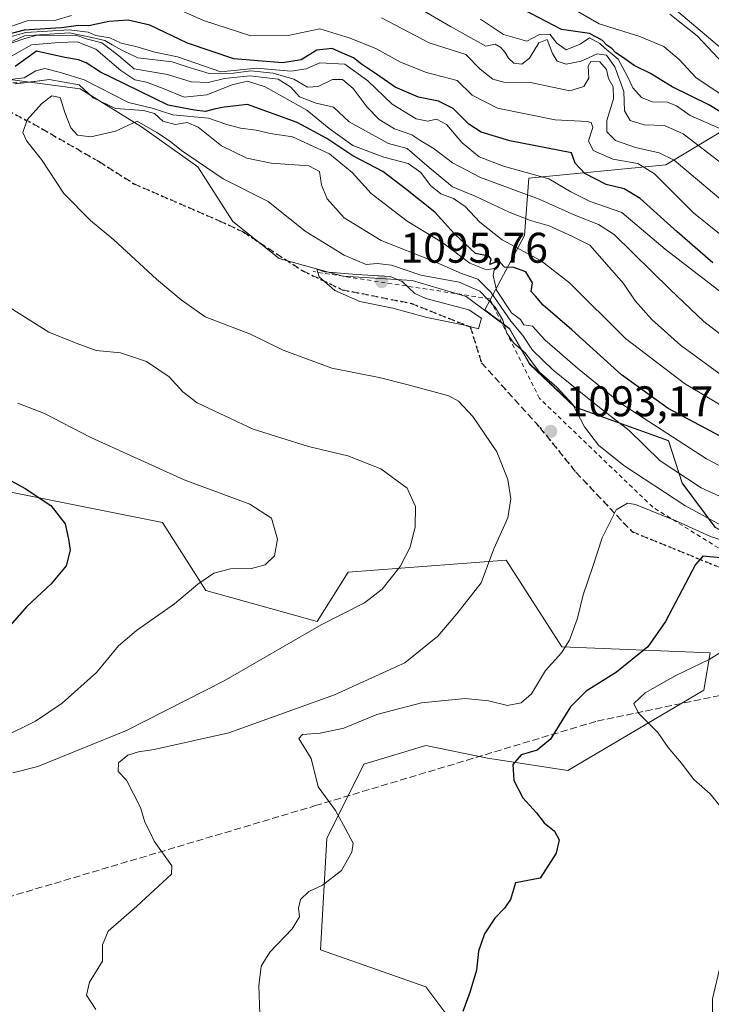
# Model space of a CAD drawing. Units: metres. Extents: x 576568 to 580016, y 4745042 to 4747404.
# Drawn here: x 577300 to 577462, y 4746580 to 4746810 of the extents above; entities that cross this region are included whole.
import ezdxf

# ---------------------------------------------------------------- set-up
doc = ezdxf.new("R2010")
doc.units = ezdxf.units.M
doc.header["$MEASUREMENT"] = 0
for name, pattern in [('DGN Style 2', [1.648017, 0.98881, -0.659207]), ('DGN Style 3', [2.307223, 1.648017, -0.659207]), ('DGN Style 5', [1.153612, 0.494405, -0.659207])]:
    doc.linetypes.add(name, pattern=pattern)
for name, color, linetype, lineweight in [('Arbolado forestal CxS', 92, 'Continuous', 0), ('Curva de nivel maestra', 30, 'Continuous', 30), ('Curva de nivel normal', 30, 'Continuous', 0), ('Entidad de ámbito territorial', 7, 'Continuous', 0), ('Entidad de ámbito territorial CxS', 92, 'Continuous', 0), ('Escarpado lineal', 30, 'DGN Style 2', 0), ('Espacio natural protegido', 121, 'Continuous', 13), ('Espacio natural protegido CxS', 121, 'Continuous', 0), ('Municipio', 91, 'Continuous', 13), ('Municipio CxS', 4, 'Continuous', 0), ('Pastizal CxS', 92, 'Continuous', 0), ('Prado CxS', 92, 'Continuous', 0), ('Punto de cota en terreno', 7, 'Continuous', 0), ('Ruta', 7, 'DGN Style 5', 30), ('Rótulo de punto de cota en terreno', 7, 'Continuous', 0), ('Senda', 7, 'DGN Style 3', 0)]:
    doc.layers.add(name, color=color, linetype=linetype, lineweight=lineweight)
doc.styles.add('Style-Arial', font='txt')

# ---------------------------------------------------------------- blocks, each defined once
blk = doc.blocks.new('*U13')
at = {"layer": 'Arbolado forestal CxS', "color": 92, "linetype": 'Continuous', "lineweight": 0}
for points in [[(577462.9927, 4746691.5613, 1091.0513), (577455.2329, 4746701.9413, 1085.7804), (577452.0433, 4746711.8911, 1081.2119), (577430.1633, 4746719.7316, 1089.8279), (577419.6135, 4746729.8019, 1090.384), (577414.9039, 4746738.0619, 1088.2751), (577409.0897, 4746742.3911, 1092.1437), (577418.3827, 4746759.736, 1067.1099), (577419.4161, 4746773.1669, 1055.68), (577451.4435, 4746776.2651, 1042.048), (577472.1067, 4746788.6631, 1018.7411)], [(577464.8751, 4746803.127, 1013.2134), (577451.4443, 4746814.4919, 1012.4857)], [(577290.4379, 4746701.3433, 1073.5871), (577333.7937, 4746692.6724, 1078.1389), (577343.9103, 4746676.7736, 1079.9416), (577369.9241, 4746669.5474, 1083.9781), (577377.1499, 4746681.1091, 1082.363), (577414.0829, 4746683.8803, 1090.1274), (577414.9291, 4746682.564, 1090.3774), (577427.0895, 4746663.6461, 1094.0949), (577461.7743, 4746662.2006, 1103.4097), (577460.3293, 4746653.5295, 1106.5693), (577428.5339, 4746634.7413, 1101.3104), (577409.7473, 4746637.6329, 1098.7688), (577395.2939, 4746640.5229, 1097.9044), (577380.8423, 4746636.1879, 1096.0675), (577372.1711, 4746618.8453, 1094.1253), (577370.7255, 4746592.8309, 1095.771), (577395.2931, 4746584.1595, 1098.5344), (577403.9653, 4746572.5969, 1100.0389)]]:
    blk.add_polyline3d(points, dxfattribs=at)
blk = doc.blocks.new('5PATER')
at = {"layer": 'Prado CxS', "linetype": 'Continuous', "lineweight": 0}
h = blk.add_hatch(color=51, dxfattribs=at)
edge = h.paths.add_edge_path()
edge.add_ellipse((0, 0), major_axis=(-0.11, -0.111), ratio=0.999422, start_angle=0, end_angle=360)

msp = doc.modelspace()

# ---------------------------------------------------------------- linework, layer by layer
at = {"layer": 'Arbolado forestal CxS', "color": 92, "linetype": 'Continuous', "lineweight": 0}
for points in [[(577451.4443, 4746814.4919, 1012.4857), (577464.8751, 4746803.127, 1013.2134), (577472.1067, 4746788.6631, 1018.7411), (577451.4435, 4746776.2651, 1042.048), (577419.4161, 4746773.1669, 1055.68), (577418.3827, 4746759.736, 1067.1099), (577409.0897, 4746742.3911, 1092.1437), (577414.9039, 4746738.0619, 1088.2751), (577419.6135, 4746729.8019, 1090.384), (577430.1633, 4746719.7316, 1089.8279), (577452.0433, 4746711.8911, 1081.2119), (577455.2329, 4746701.9413, 1085.7804), (577462.9927, 4746691.5613, 1091.0513), (577477.0125, 4746684.041, 1094.8778), (577486.2108, 4746679.7655, 1098.7193), (577486.2429, 4746679.7413, 1098.7515), (577491.7317, 4746680.2175, 1096.8638), (577505.1933, 4746681.3853, 1089.054), (577533.6055, 4746674.8284, 1089.3708), (577545.5167, 4746678.7122, 1082.7392)], [(577290.4379, 4746701.3433, 1073.5871), (577333.7937, 4746692.6724, 1078.1389), (577343.9103, 4746676.7736, 1079.9416), (577369.9241, 4746669.5474, 1083.9781), (577377.1499, 4746681.1091, 1082.363), (577414.0829, 4746683.8803, 1090.1274), (577414.9291, 4746682.564, 1090.3774), (577427.0895, 4746663.6461, 1094.0949), (577461.7743, 4746662.2006, 1103.4097), (577460.3293, 4746653.5295, 1106.5693), (577428.5339, 4746634.7413, 1101.3104), (577409.7473, 4746637.6329, 1098.7688), (577395.2939, 4746640.5229, 1097.9044), (577380.8423, 4746636.1879, 1096.0675), (577372.1711, 4746618.8453, 1094.1253), (577370.7255, 4746592.8309, 1095.771), (577395.2931, 4746584.1595, 1098.5344), (577403.9653, 4746572.5969, 1100.0389)]]:
    msp.add_polyline3d(points, dxfattribs=at)
at = {"layer": 'Curva de nivel maestra', "color": 30, "linetype": 'Continuous', "lineweight": 30, "flags": 128}
for points, elevation in [([(577477.32, 4746780.7701), (577461.5, 4746790.2801), (577452.9, 4746794.5101), (577447.83, 4746797.6601), (577444.02, 4746799.5501), (577441.3, 4746801.4701), (577439.75, 4746802.4401), (577438.8, 4746803.4901), (577437.6, 4746804.2901), (577436.65, 4746805.3401), (577435.4, 4746806.0901), (577433.58, 4746807.0001), (577427.02, 4746807.9601), (577416.32, 4746813.5401)], 1025), ([(577462.38, 4746753.4201), (577454.04, 4746760.6501), (577445.41, 4746768.3901), (577441.65, 4746770.7001), (577437.51, 4746771.6701), (577432.46, 4746774.2901), (577430.22, 4746776.7001), (577429.34, 4746779.1201), (577414.93, 4746781.9301), (577408.24, 4746783.9301), (577405.36, 4746785.7801), (577401.7, 4746789.4801), (577398.28, 4746791.1701), (577393.62, 4746792.0801), (577388.15, 4746794.4301), (577383.82, 4746797.4901), (577380.31, 4746799.8101), (577378.4, 4746801.3201), (577375.82, 4746802.3701), (577373.45, 4746803.4501), (577369.82, 4746803.1101), (577366.15, 4746800.8601), (577361.82, 4746800.1501), (577350.43, 4746801.0701), (577339.64, 4746804.7101), (577330.78, 4746808.9601), (577325.75, 4746810.1301), (577321.19, 4746809.7901), (577316.54, 4746808.7701), (577314.25, 4746808.9001), (577310.1, 4746808.3301), (577301.45, 4746807.7901), (577297.5, 4746806.7901)], 1050), ([(577465.26, 4746712.2601), (577451.97, 4746719.3001), (577441.07, 4746727.1801), (577429.42, 4746737.7201), (577422.77, 4746743.5201), (577420.94, 4746745.6301), (577419.92, 4746746.7201), (577420.27, 4746748.7001), (577418.73, 4746751.2601), (577415.93, 4746752.2801), (577413.71, 4746752.4001), (577412.78, 4746753.3501), (577411.64, 4746753.5301), (577410.26, 4746752.9901), (577410.61, 4746754.2601), (577410.01, 4746754.9201), (577406.97, 4746755.5901), (577402.06, 4746760.1601), (577397.42, 4746765.2001), (577390.6, 4746770.6501), (577385.3, 4746774.7001), (577378.22, 4746778.3901), (577372.15, 4746782.4501), (577365.27, 4746786.1801), (577353.67, 4746790.4101), (577348.15, 4746789.8001), (577345.82, 4746789.2901), (577343.82, 4746788.7801), (577341.24, 4746789.0701), (577335.13, 4746790.2601), (577324.91, 4746795.2401), (577319.25, 4746797.9601), (577315.96, 4746800.1301), (577314.12, 4746800.8701), (577310.92, 4746801.4201), (577304.34, 4746802.8801), (577299.31, 4746799.3101)], 1075), ([(577295.01, 4746704.2001), (577301.65, 4746700.6401), (577307.67, 4746696.6801), (577311.01, 4746692.3901), (577311.78, 4746688.8101), (577312.22, 4746686.1901), (577311.28, 4746682.5201), (577307.73, 4746678.3201), (577302.06, 4746673.0701), (577296.38, 4746666.5501)], 1075), ([(577469.25, 4746683.9601), (577460.07, 4746684.8201), (577458.33, 4746682.8901), (577451.32, 4746669.5201), (577447.2, 4746663.6401), (577439.9, 4746657.7001), (577432.81, 4746653.2701), (577429.14, 4746649.5901), (577424.48, 4746642.0301), (577421.36, 4746639.4501), (577417.58, 4746638.3401), (577415.62, 4746636.1501), (577415.88, 4746632.3501), (577417.96, 4746628.3501), (577421.18, 4746624.8201), (577423, 4746622.5201), (577425.42, 4746620.5201), (577426.51, 4746618.5201), (577425.8, 4746615.4101), (577422.06, 4746609.5201), (577416.28, 4746608.4601), (577415.11, 4746604.5501), (577413.71, 4746602.5301), (577411.44, 4746600.2001), (577409.07, 4746596.5301), (577407.64, 4746592.5001), (577407.2, 4746588.0801), (577405.58, 4746582.8401), (577403.95, 4746578.3501)], 1100)]:
    msp.add_lwpolyline(points, dxfattribs=dict(at, elevation=elevation))
at = {"layer": 'Curva de nivel normal', "color": 30, "linetype": 'Continuous', "lineweight": 0, "flags": 128}
for points, elevation in [([(577384.62, 4746818.28), (577401.05, 4746808.64), (577409.32, 4746804), (577411.5, 4746804.49), (577412.88, 4746803.72), (577413.9, 4746802.58), (577414.64, 4746801.2), (577415.92, 4746800.03), (577417.74, 4746799.84), (577419.54, 4746801.19), (577421.74, 4746804.83), (577423.67, 4746805.57), (577424.93, 4746802.3), (577426.01, 4746800.56), (577428.09, 4746799.86), (577431.61, 4746800.54), (577435.38, 4746802.27), (577437.55, 4746801.95), (577439.54, 4746799.22), (577441.64, 4746793.4), (577441.75, 4746788.91), (577443.09, 4746786.66), (577446.32, 4746785.65), (577451.14, 4746785.47), (577455.48, 4746783.55), (577464.81, 4746776.36)], 1035), ([(577333.26, 4746814.52), (577343.38, 4746810.06), (577354.44, 4746806.46), (577363.15, 4746806.5), (577370.56, 4746808.09), (577377.61, 4746805.88), (577383.76, 4746803.4), (577389.42, 4746800.29), (577395.48, 4746797.84), (577402.67, 4746796.02), (577406.15, 4746792.56), (577412.08, 4746789.54), (577425.57, 4746786.8), (577433.04, 4746786.4), (577433.97, 4746786.19), (577434.34, 4746785.04), (577433.34, 4746781.91), (577434.46, 4746779.66), (577439.05, 4746777.64), (577444.86, 4746776.64), (577448.79, 4746774.2), (577457.92, 4746765.07), (577469.11, 4746756)], 1045), ([(577426.82, 4746814.5), (577435.84, 4746809.29), (577445.08, 4746806.38), (577450.98, 4746803.98), (577454.53, 4746800.9), (577458.51, 4746796.6), (577464.99, 4746792.36)], 1020), ([(577452.35, 4746811.49), (577458.78, 4746806.42), (577466.26, 4746798.49)], 1015), ([(577295.83, 4746807.76), (577302.16, 4746809.98), (577308.83, 4746810.13), (577312.51, 4746811.19)], 1045), ([(577384.94, 4746810.66), (577396.08, 4746804.78), (577404.66, 4746802.06), (577408.06, 4746798.63), (577411.02, 4746796.34), (577413.53, 4746795.6), (577419.81, 4746795.55), (577429.02, 4746793.62), (577432.22, 4746794.6), (577433.46, 4746796.55), (577433.29, 4746799.32), (577433.88, 4746800.44), (577435.97, 4746800.38), (577437.53, 4746798.55), (577438.05, 4746796.5), (577439.1, 4746794.5), (577439.21, 4746791.73), (577437.64, 4746786.68), (577437.67, 4746784.03), (577439.64, 4746782), (577444.34, 4746780.36), (577449.9, 4746779.11), (577453.4, 4746777.42), (577465.3, 4746767.33)], 1040), ([(577464.62, 4746784.57), (577457.11, 4746787.83), (577453.9, 4746790.1), (577451.84, 4746790.91), (577448.24, 4746791.05), (577445.76, 4746792), (577443.72, 4746794.28), (577442.43, 4746796.95), (577440.3, 4746800.99), (577437.11, 4746803.64), (577435.99, 4746804.68), (577433.58, 4746805.96), (577431.41, 4746804.5), (577428.14, 4746803.2), (577425.94, 4746804.74), (577424.31, 4746806.82), (577421.91, 4746806.76), (577418.97, 4746805.19), (577413.5, 4746806.78), (577408.09, 4746810.38)], 1030), ([(577296.16, 4746804.06), (577301.5, 4746806.41), (577312.06, 4746807.15), (577317.23, 4746806.07), (577320.32, 4746805.32), (577321.97, 4746804.31), (577324.38, 4746803.05), (577328, 4746801.34), (577336.02, 4746800.37), (577339.55, 4746799.23), (577344.66, 4746797.67), (577350.37, 4746797.72), (577354.38, 4746798.28), (577359.66, 4746797.7), (577364.49, 4746796.3), (577367.65, 4746794.48), (577370.15, 4746794.62), (577373.48, 4746796.26), (577375.86, 4746796.24), (577378.35, 4746794.16), (577381.61, 4746789.8), (577384.45, 4746786.92), (577388.02, 4746784.7), (577392.02, 4746783.27), (577394.17, 4746781.9), (577397.3, 4746780.07), (577401.54, 4746776.73), (577408.11, 4746773.31), (577421.81, 4746768.27), (577430.17, 4746764.53), (577435.67, 4746762.38), (577439.34, 4746759.98), (577452.43, 4746747.13), (577460.27, 4746739.64), (577470.12, 4746732.15)], 1060), ([(577297.83, 4746806.12), (577301.83, 4746807.26), (577311.97, 4746807.87), (577316.37, 4746807.32), (577318.2, 4746806.5), (577321.47, 4746805.96), (577324.09, 4746804.72), (577327.56, 4746803.92), (577332, 4746802.65), (577337.3, 4746801.53), (577347.39, 4746798.07), (577355.71, 4746798.89), (577363.75, 4746798.18), (577367.38, 4746798.72), (577370.58, 4746800.17), (577376.38, 4746799.8), (577381.76, 4746795.96), (577387.49, 4746790.5), (577393.08, 4746787.04), (577395.82, 4746786.48), (577397.82, 4746786.94), (577400.15, 4746785.7), (577403.82, 4746781.41), (577407.82, 4746778.2), (577413.48, 4746776.02), (577424.04, 4746773.05), (577429.22, 4746770.01), (577433.72, 4746767.76), (577441.11, 4746765.14), (577451.24, 4746756.6), (577474.03, 4746739.06)], 1055), ([(577478.97, 4746711.3), (577455.78, 4746725.15), (577442.03, 4746735.73), (577428.9, 4746748.71), (577422.27, 4746753.88), (577413.15, 4746758.79), (577407.91, 4746762.87), (577404.52, 4746766.58), (577401.78, 4746768.46), (577398.84, 4746769.52), (577396.44, 4746771.46), (577394.13, 4746774.53), (577391.2, 4746776.59), (577385.49, 4746778.06), (577378.25, 4746780.81), (577372.72, 4746784.82), (577367.53, 4746789.11), (577357.73, 4746794.53), (577353.63, 4746795.83), (577350.07, 4746794.97), (577344.14, 4746792.68), (577338.82, 4746792.13), (577333.95, 4746794.17), (577330.06, 4746795.58), (577327.28, 4746796.16), (577324, 4746798.33), (577318.18, 4746803.34), (577313.8, 4746805.08), (577309.5, 4746804.85), (577303.16, 4746804.34), (577294.78, 4746799.69)], 1070), ([(577298.62, 4746804.81), (577301.61, 4746805.85), (577304.5, 4746806.57), (577309.5, 4746806.44), (577313.5, 4746806.62), (577316.23, 4746805.69), (577319.6, 4746804.78), (577321.26, 4746803.6), (577323.54, 4746801.81), (577327.13, 4746798.76), (577334.95, 4746797.44), (577340.46, 4746795.7), (577344.47, 4746795.5), (577348.28, 4746796.5), (577354.15, 4746797.07), (577360.83, 4746796.32), (577363.8, 4746794.48), (577365.81, 4746792.16), (577369.66, 4746790.68), (577373.75, 4746789.77), (577377.4, 4746786.37), (577386.61, 4746781.29), (577390.93, 4746780.08), (577396.08, 4746775.66), (577401.58, 4746771.13), (577406.82, 4746768.98), (577414.81, 4746765.22), (577419.82, 4746763.25), (577424.17, 4746762.07), (577429.44, 4746759.65), (577433.65, 4746757.48), (577441.55, 4746748.55), (577444.29, 4746744.51), (577448.15, 4746740.14), (577454.86, 4746734.12), (577465.85, 4746726.15)], 1065), ([(577306.24, 4746798.78), (577304.15, 4746798.23), (577301.46, 4746796.64), (577296.79, 4746796.11)], 1080), ([(577475.08, 4746700.12), (577460.89, 4746707.59), (577440.84, 4746720.62), (577430.77, 4746728.77), (577423.16, 4746735.41), (577420.24, 4746738.55), (577418.25, 4746738.92), (577417.48, 4746740.17), (577415.37, 4746741.73), (577411.81, 4746747), (577411.05, 4746750.4), (577411.38, 4746752.03), (577409.53, 4746751.71), (577405.59, 4746753.28), (577399.32, 4746758.09), (577390.98, 4746763.1), (577382.55, 4746769.6), (577378.07, 4746774.49), (577372.77, 4746778.87), (577364.13, 4746782.85), (577358.97, 4746783.65), (577355.64, 4746784.37), (577351.98, 4746784.84), (577348.81, 4746785.72), (577344.5, 4746787.24), (577336.22, 4746787.95), (577331.36, 4746789.54), (577325.85, 4746790.9), (577315.46, 4746796.13), (577309.89, 4746797.88), (577306.24, 4746798.78)], 1080), ([(577299.44, 4746795.2), (577301.4388, 4746795.4634), (577307.26, 4746796.2301), (577314.32, 4746794.99), (577317.6, 4746791.94), (577322.82, 4746789.49), (577329.29, 4746788.96), (577331.93, 4746788.27), (577333.82, 4746786.5), (577336.74, 4746785.73), (577339.57, 4746786.15), (577342.14, 4746785.13), (577347.55, 4746780.74), (577353.45, 4746777.84), (577359.19, 4746776.67), (577367.94, 4746776.08), (577370.45, 4746774.75), (577370.94, 4746771.63), (577372.26, 4746768.31), (577376.24, 4746763.93), (577384.92, 4746758.57), (577397.12, 4746753.81), (577403.64, 4746750.92), (577407.49, 4746749.55), (577410.48, 4746746.51), (577415.18, 4746739.76), (577417.99, 4746736.36), (577420.26, 4746732.96), (577424.98, 4746728.35), (577435.89, 4746719.59), (577442.87, 4746714.19), (577450.08, 4746707.09), (577459.66, 4746700.76), (577475.13, 4746693.75)], 1085), ([(577307.87, 4746792.44), (577305.45, 4746790.59), (577302.17, 4746786.79), (577301.16, 4746783.87), (577302.04, 4746781.81), (577305.47, 4746777.54), (577310.74, 4746769.56), (577316.93, 4746763.27), (577322.36, 4746758.76), (577332.36, 4746749.56), (577338.12, 4746744.73), (577343.72, 4746740.75), (577354.32, 4746736.68), (577361.94, 4746732.96), (577373.38, 4746728.74), (577384.45, 4746726.56), (577391.21, 4746724.88), (577400.7, 4746722.26), (577402.95, 4746721.05), (577406.34, 4746717.48), (577411.92, 4746709.17), (577414.46, 4746702.77), (577415.22, 4746698.21), (577414.48, 4746693.77), (577411.23, 4746686.52), (577408.22, 4746678.56), (577402.54, 4746671.35), (577398.11, 4746666.12), (577390.43, 4746659.88), (577373.96, 4746652.43), (577349.27, 4746643.53), (577331.83, 4746639.64), (577328.16, 4746639.06), (577325.68, 4746638.28), (577323.47, 4746636.52), (577323.42, 4746634.51), (577325.36, 4746632.48), (577328.65, 4746626.03), (577329.62, 4746622.63), (577330.99, 4746620.09), (577331.82, 4746618.18), (577335.92, 4746612.41), (577335.91, 4746610.52), (577327.78, 4746603.03), (577321.04, 4746597.14), (577319.76, 4746593.98), (577319.78, 4746590.14), (577316.67, 4746585.2), (577315.99, 4746582.2), (577318.21, 4746578.86)], 1090), ([(577464.56, 4746691.93), (577455.86, 4746696.64), (577441.57, 4746706.04), (577435.7, 4746710.73), (577432.4, 4746715.07), (577429.67, 4746720.24), (577425.93, 4746724.31), (577421.93, 4746727.8), (577418.51, 4746732.34), (577415.92, 4746734.62), (577414.29, 4746736.98), (577413.34, 4746740.02), (577411.52, 4746743.01), (577407.92, 4746746.79), (577403.08, 4746748.9), (577394.12, 4746750.48), (577387.3, 4746752.81), (577383.96, 4746753.22), (577381.39, 4746752.98), (577376.23, 4746755.18), (577367.09, 4746760.79), (577358.49, 4746767.74), (577347.98, 4746773), (577338.18, 4746779.61), (577335.4, 4746781.93), (577332.47, 4746783.83), (577327.83, 4746786.5), (577322.76, 4746784.2), (577317, 4746782.84), (577313.92, 4746783.22), (577312.38, 4746784.93), (577310.97, 4746788.54), (577309.83, 4746792.03), (577307.87, 4746792.44)], 1090), ([(577369.87, 4746751.94), (577370.38, 4746750.12), (577374.06, 4746746.89), (577379.87, 4746744.36), (577387.6, 4746742.8), (577395.56, 4746740.63), (577404.45, 4746738.83), (577407.62, 4746737.99), (577408.3, 4746740.46), (577405.41, 4746742.39), (577395.32, 4746745.07), (577392.72, 4746746.2), (577389.82, 4746749.05), (577386.97, 4746750.17), (577379.08, 4746750.64), (577371.6, 4746751.3), (577369.87, 4746751.94)], 1095), ([(577298.77, 4746634.15), (577304.62, 4746635.64), (577325.35, 4746644.08), (577348.16, 4746655.65), (577370.82, 4746668.78), (577380.98, 4746673.88), (577385.11, 4746677.13), (577389.31, 4746682.38), (577391.69, 4746686.95), (577392.85, 4746691.71), (577392.91, 4746696.39), (577390.93, 4746700.73), (577384.78, 4746705.25), (577377.08, 4746708.26), (577367.92, 4746710.42), (577354.93, 4746714.49), (577341.91, 4746720.69), (577338.54, 4746723.23), (577335.35, 4746726.7), (577330, 4746730.35), (577323.96, 4746732.31), (577318.24, 4746732.92), (577313.62, 4746734.63), (577307.16, 4746737.17), (577291.14, 4746747.26)], 1085), ([(577299.93, 4746720.61), (577306.22, 4746718.13), (577316.98, 4746712.58), (577338.8, 4746702.67), (577354.16, 4746696.96), (577359.28, 4746693.71), (577360.67, 4746688.82), (577359.93, 4746684.88), (577357.74, 4746682.83), (577354.54, 4746681.93), (577349.68, 4746681.82), (577345.79, 4746680.85), (577342.04, 4746678.25), (577336.59, 4746673.69), (577327.66, 4746667.48), (577323.46, 4746663.89), (577318.33, 4746657.65), (577310.34, 4746650.46), (577304.06, 4746646.22), (577279.93, 4746634.31)], 1080), ([(577442.44, 4746697.22), (577439.79, 4746695.63), (577436.51, 4746689.13), (577434.36, 4746682.4), (577432.13, 4746675.79), (577430.77, 4746670.34), (577428.94, 4746665.19), (577427.05, 4746662.19), (577423.3, 4746658.06), (577420.02, 4746652.66), (577417.63, 4746650.54), (577414.42, 4746649.89), (577409.97, 4746650.97), (577404.55, 4746651.52), (577394.32, 4746650.56), (577383.83, 4746647.81), (577376.18, 4746644.64), (577370.63, 4746643.44), (577366.49, 4746643.16), (577365.6, 4746642.23), (577368.5, 4746637.49), (577370.18, 4746630.88), (577374.2, 4746625.34), (577376.09, 4746621.95), (577378.35, 4746617.72), (577378, 4746615.6), (577375.64, 4746611.34), (577371.18, 4746607.9), (577367.98, 4746606.41), (577366.05, 4746604.54), (577365.58, 4746602.53), (577365.8, 4746600.53), (577364.09, 4746597.67), (577358.88, 4746592.26), (577356.84, 4746589), (577356.3, 4746584.36), (577356.55, 4746577.86)], 1095), ([(577470.98, 4746686.54), (577461.89, 4746689.41), (577454.18, 4746692.89), (577444.31, 4746696.93), (577442.44, 4746697.22)], 1095), ([(577485.45, 4746676.16), (577482.37, 4746674.87), (577478.68, 4746671.44), (577474.87, 4746668.5), (577468.17, 4746664.77), (577461.58, 4746660.66), (577453.79, 4746656.89), (577446.57, 4746652.9), (577443.95, 4746650.38), (577445.07, 4746648.11), (577449.52, 4746643.56), (577451.98, 4746640.13), (577455, 4746636.48), (577457.98, 4746632.61), (577461.8, 4746629.23), (577464.02, 4746626.45), (577466.54, 4746623.6), (577467.72, 4746620.1), (577467.28, 4746613.69), (577467.42, 4746606.72), (577466.26, 4746597.86), (577462.37, 4746581.33), (577462.18, 4746568.75)], 1105)]:
    msp.add_lwpolyline(points, dxfattribs=dict(at, elevation=elevation))
at = {"layer": 'Entidad de ámbito territorial', "color": 7, "linetype": 'Continuous', "lineweight": 0, "flags": 128}
for points in [[(577314.5482, 4746794.0332), (577285.661, 4746797.908), (577262.9862, 4746798.0763)], [(577342.022, 4746775.7982), (577328.84, 4746785.204), (577314.5482, 4746794.0332)], [(577462.9627, 4746691.4847), (577455.2072, 4746701.8642), (577452.021, 4746711.812), (577430.1349, 4746719.6492), (577419.5862, 4746729.7232), (577414.8792, 4746737.9812), (577404.7401, 4746745.5302), (577392.1621, 4746749.2372), (577375.9262, 4746750.301), (577361.0331, 4746754.3782), (577350.1891, 4746763.0323), (577342.022, 4746775.7982)]]:
    msp.add_lwpolyline(points, dxfattribs=at)
at = {"layer": 'Entidad de ámbito territorial CxS', "color": 92, "linetype": 'Continuous', "lineweight": 0, "flags": 128}
msp.add_lwpolyline([(577532.8531, 4746562.8601), (577523.288, 4746581.394), (577514.0588, 4746596.1113), (577506.2762, 4746614.8792), (577493.7421, 4746640.0552), (577487.0023, 4746660.974), (577486.4141, 4746675.4711), (577486.211, 4746679.6682), (577476.982, 4746683.961), (577462.9627, 4746691.4847), (577455.2072, 4746701.8641), (577452.021, 4746711.812), (577430.1349, 4746719.6492), (577419.5861, 4746729.7232), (577414.8792, 4746737.9812), (577404.74, 4746745.5302), (577392.1621, 4746749.2372), (577375.9262, 4746750.301), (577361.0331, 4746754.3782), (577350.1891, 4746763.0323), (577342.022, 4746775.7982), (577328.84, 4746785.204), (577314.5482, 4746794.0332), (577285.661, 4746797.908)], dxfattribs=at)
at = {"layer": 'Escarpado lineal', "color": 30, "linetype": 'DGN Style 2', "lineweight": 0}
for points in [[(577307.26, 4746796.2301, 1082.3659), (577301.4388, 4746795.4634, 1079.4899), (577292.1096, 4746795.3885, 1077.1533), (577288.362, 4746795.3704, 1077.5077), (577282.0358, 4746795.3397, 1078.8235), (577277.98, 4746795.3201, 1079.6251), (577273.98, 4746796.7401, 1075.6394), (577255.5842, 4746796.4848, 1075.145), (577243.12, 4746796.1101, 1076.5878)], [(577559.22, 4746684.6201, 1081.7462), (577546.7836, 4746666.661, 1103.0838), (577526.6752, 4746663.486, 1104.3169), (577487.5168, 4746671.9527, 1105.6868), (577448.3584, 4746696.2944, 1093.9289), (577421.9, 4746721.6944, 1093.0944), (577410.2583, 4746744.9778, 1087.0697), (577368.9832, 4746751.3278, 1093.7915)]]:
    msp.add_polyline3d(points, dxfattribs=at)
at = {"layer": 'Espacio natural protegido', "color": 121, "linetype": 'Continuous', "lineweight": 13, "flags": 128}
for points in [[(577262.9862, 4746798.0763), (577285.6637, 4746797.9098), (577314.5482, 4746794.0332)], [(577314.5482, 4746794.0332), (577328.8422, 4746785.2064), (577342.022, 4746775.7982)], [(577462.9627, 4746691.4847), (577455.2072, 4746701.8642), (577452.021, 4746711.812), (577430.1349, 4746719.6492), (577419.5862, 4746729.7232), (577414.8792, 4746737.9812), (577404.7401, 4746745.5302), (577392.1621, 4746749.2372), (577375.9262, 4746750.301), (577361.0331, 4746754.3782), (577350.1891, 4746763.0323), (577342.022, 4746775.7982)]]:
    msp.add_lwpolyline(points, dxfattribs=at)
at = {"layer": 'Espacio natural protegido CxS', "color": 121, "linetype": 'Continuous', "lineweight": 0, "flags": 128}
msp.add_lwpolyline([(577285.6637, 4746797.9098), (577314.5482, 4746794.0332), (577328.8422, 4746785.2064), (577342.022, 4746775.7982), (577350.1891, 4746763.0323), (577361.0331, 4746754.3782), (577375.9262, 4746750.301), (577392.1621, 4746749.2372), (577404.74, 4746745.5302), (577414.8792, 4746737.9812), (577419.5861, 4746729.7232), (577430.1349, 4746719.6492), (577452.021, 4746711.812), (577455.2072, 4746701.8641), (577462.9627, 4746691.4847), (577476.9853, 4746683.9619), (577486.211, 4746679.6682), (577486.4141, 4746675.4711), (577487.0023, 4746660.974), (577493.7421, 4746640.0552), (577506.2762, 4746614.8792), (577514.0588, 4746596.1113), (577523.288, 4746581.394), (577532.8531, 4746562.8601)], dxfattribs=at)
at = {"layer": 'Municipio', "color": 91, "linetype": 'Continuous', "lineweight": 13, "flags": 128}
for points in [[(577314.5482, 4746794.0332), (577285.661, 4746797.908), (577262.9862, 4746798.0763)], [(577314.5482, 4746794.0332), (577285.661, 4746797.908), (577262.9862, 4746798.0763)], [(577342.022, 4746775.7982), (577328.84, 4746785.204), (577314.5482, 4746794.0332)], [(577342.022, 4746775.7982), (577328.84, 4746785.204), (577314.5482, 4746794.0332)], [(577462.9627, 4746691.4847), (577455.2072, 4746701.8642), (577452.021, 4746711.812), (577430.1349, 4746719.6492), (577419.5862, 4746729.7232), (577414.8792, 4746737.9812), (577404.7401, 4746745.5302), (577392.1621, 4746749.2372), (577375.9262, 4746750.301), (577361.0331, 4746754.3782), (577350.1891, 4746763.0323), (577342.022, 4746775.7982)], [(577462.9627, 4746691.4847), (577455.2072, 4746701.8642), (577452.021, 4746711.812), (577430.1349, 4746719.6492), (577419.5862, 4746729.7232), (577414.8792, 4746737.9812), (577404.7401, 4746745.5302), (577392.1621, 4746749.2372), (577375.9262, 4746750.301), (577361.0331, 4746754.3782), (577350.1891, 4746763.0323), (577342.022, 4746775.7982)]]:
    msp.add_lwpolyline(points, dxfattribs=at)
at = {"layer": 'Municipio CxS', "color": 4, "linetype": 'Continuous', "lineweight": 0, "flags": 128}
for points in [[(577285.661, 4746797.908), (577314.5482, 4746794.0332), (577328.84, 4746785.204), (577342.022, 4746775.7982), (577350.1891, 4746763.0323), (577361.0331, 4746754.3782), (577375.9262, 4746750.301), (577392.1621, 4746749.2372), (577404.74, 4746745.5302), (577414.8792, 4746737.9812), (577419.5861, 4746729.7232), (577430.1349, 4746719.6492), (577452.021, 4746711.812), (577455.2072, 4746701.8641), (577462.9627, 4746691.4847), (577476.982, 4746683.961), (577486.211, 4746679.6682), (577486.4141, 4746675.4711), (577487.0023, 4746660.974), (577493.7421, 4746640.0552), (577506.2762, 4746614.8792), (577514.0588, 4746596.1113), (577523.288, 4746581.394), (577532.8531, 4746562.8601)], [(577532.8531, 4746562.8601), (577523.288, 4746581.394), (577514.0588, 4746596.1113), (577506.2762, 4746614.8792), (577493.7421, 4746640.0552), (577487.0023, 4746660.974), (577486.4141, 4746675.4711), (577486.211, 4746679.6682), (577476.982, 4746683.961), (577462.9627, 4746691.4847), (577455.2072, 4746701.8641), (577452.021, 4746711.812), (577430.1349, 4746719.6492), (577419.5861, 4746729.7232), (577414.8792, 4746737.9812), (577404.74, 4746745.5302), (577392.1621, 4746749.2372), (577375.9262, 4746750.301), (577361.0331, 4746754.3782), (577350.1891, 4746763.0323), (577342.022, 4746775.7982), (577328.84, 4746785.204), (577314.5482, 4746794.0332), (577285.661, 4746797.908)]]:
    msp.add_lwpolyline(points, dxfattribs=at)
at = {"layer": 'Pastizal CxS', "color": 92, "linetype": 'Continuous', "lineweight": 0}
for points in [[(577451.4443, 4746814.4919, 1012.4857), (577464.8751, 4746803.127, 1013.2134), (577472.1067, 4746788.6631, 1018.7411), (577451.4435, 4746776.2651, 1042.048), (577419.4161, 4746773.1669, 1055.68), (577418.3827, 4746759.736, 1067.1099), (577409.0897, 4746742.3911, 1092.1437), (577414.9039, 4746738.0619, 1088.2751), (577419.6135, 4746729.8019, 1090.384), (577430.1633, 4746719.7316, 1089.8279), (577452.0433, 4746711.8911, 1081.2119), (577455.2329, 4746701.9413, 1085.7804), (577462.9927, 4746691.5613, 1091.0513), (577477.0125, 4746684.041, 1094.8778), (577486.2108, 4746679.7655, 1098.7193), (577486.2429, 4746679.7413, 1098.7515), (577491.7317, 4746680.2175, 1096.8638), (577505.1933, 4746681.3853, 1089.054), (577533.6055, 4746674.8284, 1089.3708), (577545.5167, 4746678.7122, 1082.7392)], [(577451.4443, 4746814.4919, 1012.4857), (577464.8751, 4746803.127, 1013.2134)], [(577472.1067, 4746788.6631, 1018.7411), (577451.4435, 4746776.2651, 1042.048), (577419.4161, 4746773.1669, 1055.68), (577418.3827, 4746759.736, 1067.1099), (577409.0897, 4746742.3911, 1092.1437), (577414.9039, 4746738.0619, 1088.2751), (577419.6135, 4746729.8019, 1090.384), (577430.1633, 4746719.7316, 1089.8279), (577452.0433, 4746711.8911, 1081.2119), (577455.2329, 4746701.9413, 1085.7804), (577462.9927, 4746691.5613, 1091.0513)], [(577403.9653, 4746572.5969, 1100.0389), (577395.2931, 4746584.1595, 1098.5344), (577370.7255, 4746592.8309, 1095.771), (577372.1711, 4746618.8453, 1094.1253), (577380.8423, 4746636.1879, 1096.0675), (577395.2939, 4746640.5229, 1097.9044), (577409.7473, 4746637.6329, 1098.7688), (577428.5339, 4746634.7413, 1101.3104), (577460.3293, 4746653.5295, 1106.5693), (577461.7743, 4746662.2006, 1103.4097), (577427.0895, 4746663.6461, 1094.0949), (577414.9291, 4746682.564, 1090.3774), (577414.0829, 4746683.8803, 1090.1274), (577377.1499, 4746681.1091, 1082.363), (577369.9241, 4746669.5474, 1083.9781), (577343.9103, 4746676.7736, 1079.9416), (577333.7937, 4746692.6724, 1078.1389), (577290.4379, 4746701.3433, 1073.5871)], [(577290.4379, 4746701.3433, 1073.5871), (577333.7937, 4746692.6724, 1078.1389), (577343.9103, 4746676.7736, 1079.9416), (577369.9241, 4746669.5474, 1083.9781), (577377.1499, 4746681.1091, 1082.363), (577414.0829, 4746683.8803, 1090.1274), (577414.9291, 4746682.564, 1090.3774), (577427.0895, 4746663.6461, 1094.0949), (577461.7743, 4746662.2006, 1103.4097), (577460.3293, 4746653.5295, 1106.5693), (577428.5339, 4746634.7413, 1101.3104), (577409.7473, 4746637.6329, 1098.7688), (577395.2939, 4746640.5229, 1097.9044), (577380.8423, 4746636.1879, 1096.0675), (577372.1711, 4746618.8453, 1094.1253), (577370.7255, 4746592.8309, 1095.771), (577395.2931, 4746584.1595, 1098.5344), (577403.9653, 4746572.5969, 1100.0389)]]:
    msp.add_polyline3d(points, dxfattribs=at)
at = {"layer": 'Ruta', "color": 7, "linetype": 'DGN Style 5', "lineweight": 30}
msp.add_polyline3d([(577295.2823, 4746790.2055, 1088.1636), (577303.5079, 4746785.8999, 1090.0064), (577318.9573, 4746777.0443, 1091.2766), (577327.0703, 4746771.8711, 1092.3307), (577347.0515, 4746763.1999, 1093.7768), (577352.6193, 4746760.6193, 1093.8396), (577366.5685, 4746751.5025, 1094.3523), (577375.8003, 4746747.0973, 1095.0939), (577391.9461, 4746743.8915, 1095.0019), (577405.7239, 4746738.4047, 1094.8153), (577408.3343, 4746730.0267, 1093.2651), (577421.9757, 4746714.8871, 1092.6062), (577430.4013, 4746704.4423, 1093.5939), (577443.5143, 4746690.5519, 1096.2718), (577473.4777, 4746678.3505, 1102.7565), (577487.4071, 4746655.9487, 1110.3725), (577515.7983, 4746656.9927, 1112.309), (577540.9927, 4746648.2697, 1112.1647)], dxfattribs=at)
at = {"layer": 'Senda', "color": 7, "linetype": 'DGN Style 3', "lineweight": 0}
for points in [[(577295.2823, 4746790.2055, 1088.1636), (577303.5079, 4746785.8999, 1090.0064), (577318.9573, 4746777.0443, 1091.2766), (577327.0703, 4746771.8711, 1092.3307), (577347.0515, 4746763.1999, 1093.7768), (577352.6193, 4746760.6193, 1093.8396), (577366.5685, 4746751.5025, 1094.3523), (577375.8003, 4746747.0973, 1095.0939), (577391.9461, 4746743.8915, 1095.0019), (577405.7239, 4746738.4047, 1094.8153), (577408.3343, 4746730.0267, 1093.2651), (577421.9757, 4746714.8871, 1092.6062), (577430.4013, 4746704.4423, 1093.5939), (577443.5143, 4746690.5519, 1096.2718), (577473.4777, 4746678.3505, 1102.7565), (577487.4071, 4746655.9487, 1110.3725), (577515.7983, 4746656.9927, 1112.309), (577540.9927, 4746648.2697, 1112.1647)], [(577487.4071, 4746655.9487, 1110.3725), (577482.1757, 4746656.0161, 1110.2743), (577435.0735, 4746646.1987, 1106.8444), (577369.8045, 4746626.5735, 1102.4183), (577287.3753, 4746602.0395, 1085.0634), (577253.0217, 4746599.5905, 1083.5381), (577225.5453, 4746601.0609, 1081.5622), (577197.0877, 4746596.6421, 1086.1803), (577169.183, 4746595.8076, 1076.1096)]]:
    msp.add_polyline3d(points, dxfattribs=at)

# ---------------------------------------------------------------- block references
at = {"layer": 'Arbolado forestal CxS', "color": 92, "linetype": 'Continuous', "lineweight": 0}
msp.add_blockref('*U13', (0, 0), dxfattribs=at)
at = {"layer": 'Punto de cota en terreno', "color": 7, "linetype": 'Continuous', "lineweight": 0, "xscale": 10, "yscale": 10, "zscale": 10}
for p in [(577385, 4746749, 1095.76), (577424.51, 4746713.99, 1093.17)]:
    msp.add_blockref('5PATER', p, dxfattribs=at)

# ---------------------------------------------------------------- texts
at = {"layer": 'Rótulo de punto de cota en terreno', "color": 7, "linetype": 'Continuous', "lineweight": 0, "style": 'Style-Arial'}
for s, p in [('1095,76', (577389.4097, 4746753.4097)), ('1093,17', (577428.0378, 4746717.5178))]:
    msp.add_text(s, height=7, dxfattribs=at).set_placement(p)

doc.saveas('drawing.dxf')
